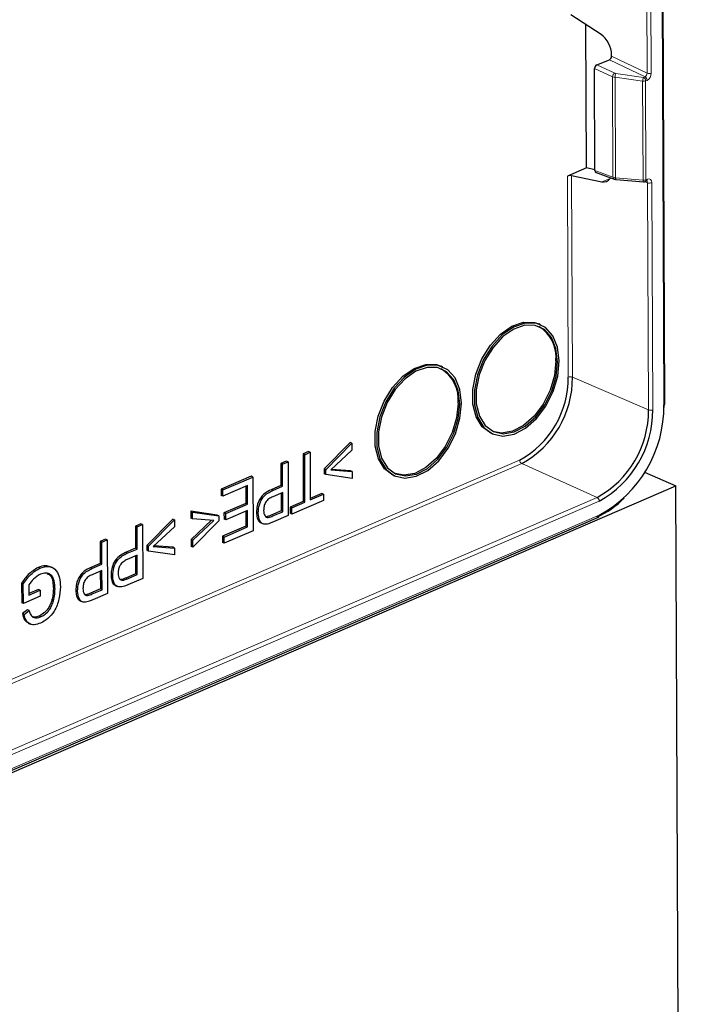
# Model space of a CAD drawing. Units: millimetres. Extents: x 0 to 420, y 0 to 297.
# Drawn here: x 366 to 377, y 160 to 177 of the extents above; entities that cross this region are included whole.
import ezdxf

# ---------------------------------------------------------------- set-up
doc = ezdxf.new("R2010")
doc.units = ezdxf.units.MM

msp = doc.modelspace()

# ---------------------------------------------------------------- linework, layer by layer
at = {"color": 8, "linetype": 'Continuous', "lineweight": 18}
for p, q in [((376.3979, 170.2687), (376.2716, 199.598)), ((376.115, 175.834), (376.0919, 181.2007)), ((376.1623, 181.2008), (376.1854, 175.8342)), ((376.0805, 175.7732), (375.4838, 176.0563)), ((375.5205, 176.1162), (376.115, 175.834)), ((375.5364, 175.7747), (375.2342, 175.9111)), ((375.2709, 175.9709), (375.5718, 175.8351)), ((375.5437, 174.0896), (375.5364, 175.7747)), ((376.041, 175.6969), (375.5785, 175.7638)), ((375.5785, 175.7638), (375.5858, 174.0802)), ((375.5929, 175.8293), (376.0554, 175.7623)), ((376.0554, 175.7623), (376.0805, 175.7732)), ((376.1145, 175.7133), (376.0894, 175.7025)), ((376.0894, 175.7025), (376.0966, 174.045)), ((376.0482, 174.0393), (376.041, 175.6969)), ((374.794, 170.7357), (374.7795, 174.1078)), ((374.8499, 174.1158), (374.8644, 170.7359)), ((375.2416, 174.1999), (375.5437, 174.0896)), ((375.3542, 174.0118), (375.4947, 174.0695)), ((375.5858, 174.0802), (376.0482, 174.0393)), ((376.0966, 174.045), (376.1217, 174.0558)), ((376.1229, 173.9963), (376.0787, 174.0134)), ((376.1393, 170.1873), (376.1229, 173.9963)), ((376.1933, 173.9965), (376.2097, 170.1875)), ((376.1393, 170.1873), (374.8644, 170.7359)), ((357.4635, 162.2165), (373.9788, 169.3459)), ((374.0138, 169.2856), (357.4638, 162.1413)), ((375.2776, 168.7181), (374.0138, 169.2856)), ((358.321, 161.3983), (375.2776, 168.7181)), ((375.3125, 168.6578), (358.356, 161.338)), ((358.357, 161.1001), (375.3136, 168.4199)), ((369.8425, 168.4073), (369.8144, 168.4196)), ((367.4037, 167.3545), (367.3756, 167.3668)), ((366.8136, 167.0998), (366.7856, 167.1121))]:
    msp.add_line(p, q, dxfattribs=at)
at = {"color": 7, "linetype": 'Continuous', "lineweight": 25}
for p, q in [((376.4129, 170.2843), (376.2866, 199.6136)), ((375.3435, 176.4812), (374.8383, 176.8117)), ((375.0973, 174.245), (375.087, 176.649)), ((375.2709, 175.9709), (375.4838, 176.0563)), ((375.5205, 176.1162), (375.5204, 176.1395)), ((375.2416, 174.1999), (375.2342, 175.9111)), ((375.0973, 174.245), (374.7795, 174.1078)), ((375.2415, 174.2136), (375.0973, 174.245)), ((374.8499, 174.1158), (375.3542, 174.0118)), ((375.2589, 174.1688), (375.5609, 174.0586)), ((375.5609, 174.0586), (375.5621, 174.0582)), ((375.5947, 174.0514), (376.0571, 174.0105)), ((376.0813, 174.0144), (376.1064, 174.0253)), ((376.1064, 174.0253), (376.1095, 174.0262)), ((374.3308, 171.6151), (374.3027, 171.6274)), ((372.6921, 170.9077), (372.6641, 170.92)), ((376.3988, 170.2993), (376.3976, 170.2246)), ((373.5004, 169.7953), (373.5285, 169.7831)), ((371.1389, 169.6391), (370.7016, 169.1958)), ((370.7296, 169.1835), (371.167, 169.6268)), ((371.167, 169.6268), (371.1389, 169.6391)), ((371.167, 169.6268), (371.1675, 169.5113)), ((370.4386, 169.4871), (370.3473, 169.4477)), ((370.3473, 169.4477), (370.3507, 168.6511)), ((370.3753, 169.4354), (370.3473, 169.4477)), ((370.3753, 169.4354), (370.4667, 169.4748)), ((370.3788, 168.6388), (370.3753, 169.4354)), ((370.4667, 169.4748), (370.4386, 169.4871)), ((370.4667, 169.4748), (370.4701, 168.6782)), ((371.1675, 169.5113), (370.812, 169.1786)), ((370.0678, 169.327), (369.9764, 169.2876)), ((369.9764, 169.2876), (369.978, 168.9181)), ((370.0045, 169.2753), (369.9764, 169.2876)), ((370.0045, 169.2753), (370.0958, 169.3147)), ((370.0061, 168.9059), (370.0045, 169.2753)), ((370.0958, 169.3147), (370.0678, 169.327)), ((370.0958, 169.3147), (370.0997, 168.4142)), ((370.7016, 169.1958), (370.7019, 169.115)), ((370.7296, 169.1835), (370.7016, 169.1958)), ((370.73, 169.1027), (370.7019, 169.115)), ((370.73, 169.1027), (370.7296, 169.1835)), ((371.1695, 169.038), (370.73, 169.1027)), ((370.812, 169.1786), (371.169, 169.1534)), ((371.141, 169.1657), (370.8223, 169.1882)), ((371.169, 169.1534), (371.141, 169.1657)), ((371.169, 169.1534), (371.1695, 169.038)), ((376.073, 169.1399), (376.5962, 168.9108)), ((369.4777, 169.0723), (368.9753, 168.8554)), ((369.0034, 168.8432), (369.5058, 169.06)), ((369.5058, 169.06), (369.4777, 169.0723)), ((369.5058, 169.06), (369.5096, 168.1595)), ((371.8618, 169.088), (371.8899, 169.0757)), ((357.0749, 160.4837), (376.5962, 168.9108)), ((368.9753, 168.8554), (368.9758, 168.7515)), ((369.0034, 168.8432), (368.9753, 168.8554)), ((369.0038, 168.7392), (369.0034, 168.8432)), ((369.4149, 168.9167), (369.0038, 168.7392)), ((369.3869, 168.9046), (369.3881, 168.6172)), ((369.4162, 168.605), (369.4149, 168.9167)), ((369.978, 168.9181), (369.8109, 168.846)), ((369.839, 168.8337), (369.8109, 168.846)), ((369.839, 168.8337), (370.0061, 168.9059)), ((370.0065, 168.8019), (369.8394, 168.7298)), ((370.0061, 168.9059), (369.978, 168.9181)), ((369.9786, 168.7899), (369.9799, 168.491)), ((370.0079, 168.4787), (370.0065, 168.8019)), ((370.6613, 168.7851), (370.47, 168.7026)), ((370.4701, 168.6782), (370.6893, 168.7728)), ((370.6893, 168.7728), (370.6613, 168.7851)), ((370.6893, 168.7728), (370.6898, 168.6689)), ((376.7556, 131.8984), (376.5962, 168.9108)), ((369.0038, 168.7392), (368.9758, 168.7515)), ((369.3881, 168.6172), (369.0228, 168.4595)), ((369.0509, 168.4472), (369.4162, 168.605)), ((369.4162, 168.605), (369.3881, 168.6172)), ((370.3507, 168.6511), (370.1315, 168.5564)), ((370.1595, 168.5441), (370.3788, 168.6388)), ((370.6898, 168.6689), (370.16, 168.4402)), ((370.3788, 168.6388), (370.3507, 168.6511)), ((368.4681, 168.4861), (368.4686, 168.3707)), ((368.9076, 168.4214), (368.4681, 168.4861)), ((368.4962, 168.4738), (368.4681, 168.4861)), ((368.4967, 168.3584), (368.4962, 168.4738)), ((368.4962, 168.4738), (368.9357, 168.4091)), ((369.0228, 168.4595), (369.0232, 168.3556)), ((369.0509, 168.4472), (369.0228, 168.4595)), ((369.0513, 168.3433), (369.0509, 168.4472)), ((369.4167, 168.501), (369.0513, 168.3433)), ((369.3887, 168.489), (369.3898, 168.2362)), ((369.4179, 168.224), (369.4167, 168.501)), ((369.5962, 168.4562), (369.5681, 168.4685)), ((369.9799, 168.491), (369.8144, 168.4196)), ((369.8425, 168.4073), (370.0079, 168.4787)), ((370.0079, 168.4787), (369.9799, 168.491)), ((370.1315, 168.5564), (370.1319, 168.4525)), ((370.1595, 168.5441), (370.1315, 168.5564)), ((370.16, 168.4402), (370.1319, 168.4525)), ((370.16, 168.4402), (370.1595, 168.5441)), ((358.3418, 161.0695), (375.2983, 168.3893)), ((367.629, 168.2742), (367.5376, 168.2348)), ((367.657, 168.262), (367.629, 168.2742)), ((368.1649, 168.3552), (367.7275, 167.912)), ((367.7556, 167.8997), (368.1929, 168.3429)), ((368.1929, 168.3429), (368.1649, 168.3552)), ((368.1929, 168.3429), (368.1934, 168.2275)), ((368.4967, 168.3584), (368.4686, 168.3707)), ((368.8154, 168.3359), (368.4702, 168.0128)), ((368.8537, 168.3332), (368.4967, 168.3584)), ((368.4982, 168.0005), (368.8537, 168.3332)), ((368.9361, 168.3283), (368.4987, 167.885)), ((368.9357, 168.4091), (368.9076, 168.4214)), ((368.9357, 168.4091), (368.9361, 168.3283)), ((369.0513, 168.3433), (369.0232, 168.3556)), ((369.6432, 168.2905), (369.6783, 168.2751)), ((369.7346, 168.3931), (369.7228, 168.3965)), ((369.7627, 168.3808), (369.7346, 168.3931)), ((370.0997, 168.4142), (369.8514, 168.307)), ((367.5376, 168.2348), (367.5392, 167.8654)), ((367.5657, 168.2225), (367.5376, 168.2348)), ((367.5657, 168.2225), (367.657, 168.262)), ((367.5673, 167.8531), (367.5657, 168.2225)), ((367.657, 168.262), (367.6609, 167.3614)), ((368.1934, 168.2275), (367.838, 167.8947)), ((369.3898, 168.2362), (368.997, 168.0667)), ((369.0251, 168.0544), (369.4179, 168.224)), ((369.5096, 168.1595), (369.0255, 167.9505)), ((369.4179, 168.224), (369.3898, 168.2362)), ((367.0389, 168.0195), (366.9476, 167.9801)), ((366.9476, 167.9801), (366.9491, 167.6106)), ((366.9756, 167.9678), (366.9476, 167.9801)), ((366.9756, 167.9678), (367.067, 168.0072)), ((366.9772, 167.5983), (366.9756, 167.9678)), ((367.067, 168.0072), (367.0389, 168.0195)), ((367.067, 168.0072), (367.0708, 167.1067)), ((368.4702, 168.0128), (368.4707, 167.8973)), ((368.4982, 168.0005), (368.4702, 168.0128)), ((368.4987, 167.885), (368.4982, 168.0005)), ((368.997, 168.0667), (368.9975, 167.9628)), ((369.0251, 168.0544), (368.997, 168.0667)), ((369.0255, 167.9505), (368.9975, 167.9628)), ((369.0255, 167.9505), (369.0251, 168.0544)), ((367.5392, 167.8654), (367.3721, 167.7932)), ((367.4002, 167.7809), (367.3721, 167.7932)), ((367.4002, 167.7809), (367.5673, 167.8531)), ((367.5673, 167.8531), (367.5392, 167.8654)), ((367.7275, 167.912), (367.7279, 167.8311)), ((367.7556, 167.8997), (367.7275, 167.912)), ((367.7559, 167.8188), (367.7279, 167.8311)), ((367.7559, 167.8188), (367.7556, 167.8997)), ((368.1955, 167.7541), (367.7559, 167.8188)), ((367.838, 167.8947), (368.195, 167.8696)), ((368.1669, 167.8819), (367.8482, 167.9043)), ((368.195, 167.8696), (368.1669, 167.8819)), ((368.195, 167.8696), (368.1955, 167.7541)), ((368.4987, 167.885), (368.4707, 167.8973)), ((366.9491, 167.6106), (366.782, 167.5385)), ((366.9772, 167.5983), (366.9491, 167.6106)), ((367.5677, 167.7492), (367.4006, 167.677)), ((367.5398, 167.7371), (367.5411, 167.4382)), ((367.5691, 167.4259), (367.5677, 167.7492)), ((365.9365, 167.5308), (365.9084, 167.5431)), ((366.1464, 167.5412), (366.1113, 167.5565)), ((366.8101, 167.5262), (366.782, 167.5385)), ((366.8101, 167.5262), (366.9772, 167.5983)), ((366.9777, 167.4944), (366.8105, 167.4223)), ((366.9497, 167.4824), (366.951, 167.1835)), ((366.9791, 167.1712), (366.9777, 167.4944)), ((365.631, 167.2829), (365.6324, 166.9497)), ((365.659, 167.2706), (365.631, 167.2829)), ((367.1574, 167.4034), (367.1293, 167.4157)), ((367.2958, 167.3403), (367.284, 167.3438)), ((367.3239, 167.328), (367.2958, 167.3403)), ((367.5411, 167.4382), (367.3756, 167.3668)), ((367.4037, 167.3545), (367.5691, 167.4259)), ((367.6609, 167.3614), (367.4126, 167.2542)), ((367.5691, 167.4259), (367.5411, 167.4382)), ((365.6605, 166.9374), (365.659, 167.2706)), ((365.7506, 167.2514), (365.7514, 167.0807)), ((365.9151, 167.1758), (365.7513, 167.1051)), ((365.7514, 167.0807), (365.9432, 167.1635)), ((365.9432, 167.1635), (365.9151, 167.1758)), ((365.9432, 167.1635), (365.9436, 167.0596)), ((366.1902, 167.1773), (366.1621, 167.1896)), ((366.5674, 167.1487), (366.5393, 167.161)), ((366.951, 167.1835), (366.7856, 167.1121)), ((366.8136, 167.0998), (366.9791, 167.1712)), ((366.9791, 167.1712), (366.951, 167.1835)), ((367.2044, 167.2377), (367.2395, 167.2223)), ((365.6605, 166.9374), (365.6324, 166.9497)), ((365.9436, 167.0596), (365.6605, 166.9374)), ((366.1656, 166.9866), (366.1375, 166.9989)), ((366.6143, 166.983), (366.6494, 166.9676)), ((366.7058, 167.0856), (366.694, 167.089)), ((366.7338, 167.0733), (366.7058, 167.0856)), ((367.0708, 167.1067), (366.8225, 166.9995)), ((365.7276, 166.8348), (365.6438, 166.7693)), ((365.6718, 166.7571), (365.7556, 166.8225)), ((365.7556, 166.8225), (365.7276, 166.8348)), ((365.6718, 166.7571), (365.6438, 166.7693)), ((365.9488, 166.7149), (365.9208, 166.7272)), ((365.7386, 166.6103), (365.7737, 166.5949))]:
    msp.add_line(p, q, dxfattribs=at)
at = {"color": 8, "linetype": 'Continuous', "lineweight": 18, "flags": 128}
for points in [[(375.5858, 174.0802), (375.5864, 174.0718), (375.5874, 174.0646), (375.5889, 174.0588), (375.5908, 174.0545), (375.5929, 174.052), (375.5947, 174.0514)], [(376.0571, 174.0105), (376.0553, 174.0112), (376.0532, 174.0137), (376.0513, 174.0179), (376.0498, 174.0238), (376.0488, 174.031), (376.0482, 174.0393)], [(376.3979, 170.2687), (376.4042, 170.272), (376.4089, 170.2757), (376.4118, 170.2798), (376.4128, 170.284), (376.4129, 170.2843)]]:
    msp.add_lwpolyline(points, dxfattribs=at)
at = {"color": 7, "linetype": 'Continuous', "lineweight": 25, "flags": 128}
for points in [[(373.5004, 169.7953), (373.4939, 169.7983), (373.3514, 169.9045), (373.2497, 170.0705), (373.1963, 170.284), (373.1952, 170.5293), (373.2466, 170.788), (373.3465, 171.0411), (373.4876, 171.2697), (373.6593, 171.4569), (373.8491, 171.5888), (374.0427, 171.6556), (374.2259, 171.6524), (374.3027, 171.6274)], [(374.6421, 171.0066), (374.6146, 171.2382), (374.5364, 171.4298), (374.4131, 171.5671), (374.254, 171.6401), (374.0708, 171.6433), (373.8772, 171.5765), (373.6874, 171.4446), (373.5156, 171.2574), (373.3745, 171.0288), (373.2746, 170.7758), (373.2233, 170.517), (373.2244, 170.2718), (373.2777, 170.0582), (373.3794, 169.8922), (373.522, 169.786), (373.6947, 169.7475), (373.8849, 169.7796), (374.0784, 169.8799), (374.2609, 170.041), (374.4188, 170.2508), (374.5404, 170.4939), (374.6167, 170.7523), (374.6421, 171.0066)], [(374.6136, 170.9943), (374.5872, 171.2166), (374.5121, 171.4005), (374.3938, 171.5324), (374.241, 171.6025), (374.0652, 171.6056), (373.8793, 171.5414), (373.6971, 171.4148), (373.5322, 171.2351), (373.3967, 171.0156), (373.3008, 170.7727), (373.2516, 170.5243), (373.2526, 170.2888), (373.3038, 170.0838), (373.4014, 169.9244), (373.5383, 169.8225), (373.7041, 169.7856), (373.8867, 169.8164), (374.0725, 169.9127), (374.2476, 170.0673), (374.3992, 170.2688), (374.516, 170.5021), (374.5893, 170.7501), (374.6136, 170.9943)], [(371.8618, 169.088), (371.8552, 169.0909), (371.7127, 169.1971), (371.611, 169.3631), (371.5576, 169.5767), (371.5566, 169.8219), (371.6079, 170.0807), (371.7078, 170.3337), (371.8489, 170.5623), (372.0207, 170.7495), (372.2104, 170.8814), (372.4041, 170.9483), (372.5873, 170.9451), (372.6641, 170.92)], [(373.0035, 170.2992), (372.976, 170.5308), (372.8977, 170.7224), (372.7745, 170.8598), (372.6153, 170.9328), (372.4322, 170.936), (372.2385, 170.8691), (372.0488, 170.7372), (371.877, 170.55), (371.7359, 170.3214), (371.636, 170.0684), (371.5846, 169.8096), (371.5857, 169.5644), (371.6391, 169.3508), (371.7408, 169.1848), (371.8833, 169.0786), (372.0561, 169.0401), (372.2462, 169.0723), (372.4397, 169.1726), (372.6222, 169.3336), (372.7801, 169.5435), (372.9018, 169.7866), (372.9781, 170.0449), (373.0035, 170.2992)], [(374.5855, 171.0066), (374.5612, 170.7624), (374.4879, 170.5144), (374.3711, 170.2811), (374.2196, 170.0796), (374.0444, 169.925), (373.8586, 169.8287), (373.676, 169.7979), (373.5306, 169.8261)], [(372.975, 170.2869), (372.9486, 170.5092), (372.8735, 170.6932), (372.7551, 170.825), (372.6024, 170.8951), (372.4265, 170.8982), (372.2406, 170.834), (372.0584, 170.7074), (371.8935, 170.5277), (371.7581, 170.3082), (371.6622, 170.0653), (371.6129, 169.8169), (371.6139, 169.5815), (371.6651, 169.3765), (371.7628, 169.2171), (371.8996, 169.1151), (372.0655, 169.0782), (372.248, 169.109), (372.4338, 169.2053), (372.609, 169.3599), (372.7606, 169.5614), (372.8773, 169.7948), (372.9506, 170.0427), (372.975, 170.2869)], [(372.9469, 170.2992), (372.9225, 170.055), (372.8493, 169.8071), (372.7325, 169.5737), (372.5809, 169.3722), (372.4057, 169.2176), (372.22, 169.1213), (372.0374, 169.0905), (371.892, 169.1187)]]:
    msp.add_lwpolyline(points, dxfattribs=at)
at = {"color": 8, "linetype": 'Continuous', "lineweight": 18}
for centre, radius, start, end in [((375.6082, 175.7732), 0.0718, 120.44474, 178.76994), ((375.7381, 175.7632), 0.1595, 155.52078, 179.77048), ((376.2006, 175.6962), 0.1595, 155.52078, 179.77048), ((376.0541, 175.7956), 0.0996, 262.48462, 290.79945), ((376.0197, 175.7024), 0.0697, 0.07856, 59.21893), ((376.0448, 175.7132), 0.0697, 0.07856, 59.21893), ((376.15, 175.9269), 0.0993, 249.35715, 290.88156), ((375.5748, 174.0866), 0.0312, 174.38061, 243.66447), ((376.0915, 174.0518), 0.0304, 299.32337, 7.55175), ((376.0612, 174.1381), 0.0996, 262.48462, 290.79945), ((376.0664, 174.041), 0.0304, 299.32337, 7.55175), ((376.1579, 174.0892), 0.0993, 249.35715, 290.88156), ((374.8294, 170.6429), 0.0993, 69.35715, 110.88156), ((376.1743, 170.2802), 0.0993, 249.35715, 290.88156), ((374.0481, 169.3458), 0.0692, 179.92332, 240.33885), ((375.2433, 168.6579), 0.0692, 359.92332, 60.33885), ((375.2829, 168.4161), 0.0309, 299.86152, 7.01359)]:
    msp.add_arc(centre, radius, start, end, dxfattribs=at)
at = {"color": 7, "linetype": 'Continuous', "lineweight": 25}
for centre, radius, start, end in [((376.0615, 174.0603), 0.05, 264.95348, 293.34899), ((373.9922, 171.0731), 0.5971, 353.61054, 58.8981), ((372.3535, 170.3657), 0.5971, 353.61054, 58.8981), ((373.2246, 170.7223), 1.5695, 298.72301, 0.49167), ((373.2268, 170.7218), 1.6377, 298.72301, 0.49167), ((374.3102, 170.2508), 2.0878, 298.72301, 0.49167), ((374.4802, 170.1731), 1.6591, 298.72301, 0.49167), ((374.4824, 170.1726), 1.7274, 298.72301, 0.49167), ((374.6303, 169.8016), 1.5534, 294.68114, 315.23751)]:
    msp.add_arc(centre, radius, start, end, dxfattribs=at)
for centre, major_axis, ratio, start_param, end_param in [((375.3078, 176.2311), (-0.121, 0.2747), 0.6363661, 4.1124299, 5.5088007), ((375.4836, 176.1014), (0.0213, 0.0453), 0.665446, 3.7617394, 5.3322312), ((375.2711, 175.9259), (0.0213, 0.0452), 0.6663418, 0.6220451, 2.1916234), ((374.8145, 174.1003), (0.0499, 0.0064), 0.3170377, 0.7454086, 2.3074783), ((375.2785, 174.2148), (0.0214, 0.0453), 0.6632684, 2.1960728, 3.202934), ((375.3161, 174.2937), (-0.1209, 0.2746), 0.6366848, 2.7165581, 3.5343799)]:
    msp.add_ellipse(centre, major_axis=major_axis, ratio=ratio, start_param=start_param, end_param=end_param, dxfattribs=at)
at = {"color": 8, "linetype": 'Continuous', "lineweight": 18}
for centre, major_axis, ratio, start_param, end_param in [((375.6051, 175.8066), (0.1, -0.0009), 0.4459016, 3.9585498, 4.447242), ((375.6062, 175.8511), (0.05, -0.0012), 0.4569123, 3.9651408, 4.453833), ((376.079, 175.8188), (0.0185, 0.0465), 0.6631379, 3.7212334, 5.2917252), ((376.1141, 175.8034), (0.0401, 0.0917), 0.6428454, 3.7444667, 5.3149585), ((375.6124, 174.1214), (0.1, 0.0018), 0.4234597, 3.9467379, 4.4354301), ((376.122, 173.9657), (0.0401, 0.0917), 0.6424798, 5.3155248, 6.8860165), ((376.087, 173.9811), (0.022, 0.045), 0.631561, 5.3416204, 6.3439916)]:
    msp.add_ellipse(centre, major_axis=major_axis, ratio=ratio, start_param=start_param, end_param=end_param, dxfattribs=at)
at = {"color": 7, "linetype": 'Continuous', "lineweight": 25}
for points, knots in [([(375.5621, 174.0582), (375.5672, 174.0566), (375.5771, 174.0534), (375.5888, 174.052), (375.5946, 174.0514)], [0, 0, 0, 0, 0.51397697, 1, 1, 1, 1]), ([(369.8109, 168.846), (369.776, 168.8295), (369.7067, 168.7968), (369.6173, 168.6966), (369.5746, 168.5747), (369.5703, 168.5039), (369.5681, 168.4685)], [0, 0, 0, 0, 0.28132742, 0.55896699, 0.77930966, 1, 1, 1, 1]), ([(369.5962, 168.4562), (369.5996, 168.5016), (369.6062, 168.5922), (369.6702, 168.7228), (369.7573, 168.7945), (369.8117, 168.8206), (369.839, 168.8337)], [0, 0, 0, 0, 0.2800574, 0.5581537, 0.7786381, 1, 1, 1, 1]), ([(369.8394, 168.7298), (369.8179, 168.7196), (369.7751, 168.6993), (369.7183, 168.6405), (369.6905, 168.5647), (369.6885, 168.5211), (369.6875, 168.4992)], [0, 0, 0, 0, 0.2813682, 0.5595572, 0.7792754, 1, 1, 1, 1]), ([(369.5681, 168.4685), (369.5707, 168.4373), (369.5757, 168.3751), (369.6056, 168.3108), (369.6377, 168.2971), (369.6484, 168.2925)], [0, 0, 0, 0, 0.4000618, 0.799517, 1, 1, 1, 1]), ([(369.7513, 168.2723), (369.7262, 168.2698), (369.676, 168.2647), (369.6107, 168.3273), (369.6017, 168.4073), (369.5962, 168.4562)], [0, 0, 0, 0, 0.2810059, 0.5609806, 1, 1, 1, 1]), ([(369.6875, 168.4992), (369.6885, 168.4818), (369.6904, 168.4469), (369.7072, 168.4083), (369.7318, 168.3839), (369.7524, 168.3818), (369.7627, 168.3808)], [0, 0, 0, 0, 0.2802846, 0.5600049, 0.7801077, 1, 1, 1, 1]), ([(369.8144, 168.4196), (369.7994, 168.413), (369.7727, 168.4013), (369.7462, 168.3956), (369.7346, 168.3931)], [0, 0, 0, 0, 0.5603226, 1, 1, 1, 1]), ([(369.8514, 168.307), (369.8326, 168.299), (369.7991, 168.2847), (369.7659, 168.2761), (369.7513, 168.2723)], [0, 0, 0, 0, 0.5601089, 1, 1, 1, 1]), ([(369.7627, 168.3808), (369.7775, 168.3843), (369.804, 168.3905), (369.8307, 168.4021), (369.8425, 168.4073)], [0, 0, 0, 0, 0.5595683, 1, 1, 1, 1]), ([(367.3721, 167.7932), (367.3372, 167.7767), (367.2679, 167.744), (367.1785, 167.6438), (367.1358, 167.5219), (367.1315, 167.4511), (367.1293, 167.4157)], [0, 0, 0, 0, 0.2813274, 0.558967, 0.7793097, 1, 1, 1, 1]), ([(367.1574, 167.4034), (367.1608, 167.4489), (367.1674, 167.5394), (367.2314, 167.67), (367.3185, 167.7417), (367.3729, 167.7678), (367.4002, 167.7809)], [0, 0, 0, 0, 0.28005737, 0.55815369, 0.77863813, 1, 1, 1, 1]), ([(367.4006, 167.677), (367.3791, 167.6668), (367.3363, 167.6465), (367.2795, 167.5877), (367.2517, 167.5119), (367.2497, 167.4683), (367.2487, 167.4465)], [0, 0, 0, 0, 0.28136817, 0.55955717, 0.77927536, 1, 1, 1, 1]), ([(365.9084, 167.5431), (365.851, 167.5089), (365.7484, 167.4478), (365.6669, 167.3334), (365.631, 167.2829)], [0, 0, 0, 0, 0.5587547, 1, 1, 1, 1]), ([(365.659, 167.2706), (365.7056, 167.3343), (365.7888, 167.4481), (365.8913, 167.5055), (365.9365, 167.5308)], [0, 0, 0, 0, 0.5599746, 1, 1, 1, 1]), ([(366.1128, 167.5493), (366.086, 167.5599), (366.0242, 167.5843), (365.9503, 167.558), (365.9084, 167.5431)], [0, 0, 0, 0, 0.4333201, 1, 1, 1, 1]), ([(365.9365, 167.5308), (365.9891, 167.5464), (366.0941, 167.5776), (366.2146, 167.5074), (366.272, 167.3738), (366.2783, 167.2722), (366.2815, 167.2214)], [0, 0, 0, 0, 0.279921, 0.5586164, 0.7791037, 1, 1, 1, 1]), ([(366.1902, 167.1773), (366.1879, 167.2265), (366.1833, 167.3245), (366.1282, 167.4292), (366.0376, 167.4585), (365.9755, 167.4396), (365.9445, 167.4301)], [0, 0, 0, 0, 0.2808669, 0.5597309, 0.7796084, 1, 1, 1, 1]), ([(366.0573, 167.4411), (366.08, 167.4299), (366.1285, 167.4061), (366.1567, 167.3042), (366.1603, 167.2278), (366.1621, 167.1896)], [0, 0, 0, 0, 0.30719264, 0.65310479, 1, 1, 1, 1]), ([(366.782, 167.5385), (366.7472, 167.522), (366.6779, 167.4893), (366.5884, 167.3891), (366.5457, 167.2672), (366.5414, 167.1964), (366.5393, 167.161)], [0, 0, 0, 0, 0.2813274, 0.558967, 0.7793097, 1, 1, 1, 1]), ([(366.5674, 167.1487), (366.5707, 167.1941), (366.5774, 167.2847), (366.6413, 167.4153), (366.7285, 167.487), (366.7828, 167.5131), (366.8101, 167.5262)], [0, 0, 0, 0, 0.2800574, 0.5581537, 0.7786381, 1, 1, 1, 1]), ([(367.2487, 167.4465), (367.2497, 167.429), (367.2516, 167.3941), (367.2684, 167.3555), (367.293, 167.3311), (367.3136, 167.329), (367.3239, 167.328)], [0, 0, 0, 0, 0.2802846, 0.5600049, 0.7801077, 1, 1, 1, 1]), ([(365.9445, 167.4301), (365.9046, 167.4065), (365.8334, 167.3643), (365.7759, 167.2859), (365.7506, 167.2514)], [0, 0, 0, 0, 0.5592965, 1, 1, 1, 1]), ([(366.8105, 167.4223), (366.789, 167.4121), (366.7462, 167.3918), (366.6895, 167.333), (366.6616, 167.2572), (366.6597, 167.2136), (366.6587, 167.1917)], [0, 0, 0, 0, 0.2813682, 0.5595572, 0.7792754, 1, 1, 1, 1]), ([(367.1293, 167.4157), (367.1319, 167.3846), (367.1369, 167.3223), (367.1668, 167.258), (367.1989, 167.2443), (367.2096, 167.2397)], [0, 0, 0, 0, 0.4000618, 0.799517, 1, 1, 1, 1]), ([(367.3125, 167.2195), (367.2874, 167.217), (367.2372, 167.212), (367.1719, 167.2746), (367.1629, 167.3546), (367.1574, 167.4034)], [0, 0, 0, 0, 0.2810059, 0.5609806, 1, 1, 1, 1]), ([(367.3756, 167.3668), (367.3606, 167.3602), (367.3339, 167.3485), (367.3074, 167.3428), (367.2958, 167.3403)], [0, 0, 0, 0, 0.5603226, 1, 1, 1, 1]), ([(367.3239, 167.328), (367.3387, 167.3315), (367.3652, 167.3377), (367.3919, 167.3494), (367.4037, 167.3545)], [0, 0, 0, 0, 0.5595683, 1, 1, 1, 1]), ([(366.2815, 167.2214), (366.2771, 167.153), (366.2682, 167.0167), (366.1921, 166.8167), (366.0715, 166.6761), (365.9889, 166.6322), (365.9476, 166.6102)], [0, 0, 0, 0, 0.2805082, 0.5597106, 0.7795004, 1, 1, 1, 1]), ([(366.1621, 167.1896), (366.1612, 167.1547), (366.1594, 167.0924), (366.1442, 167.0275), (366.1375, 166.9989)], [0, 0, 0, 0, 0.5599371, 1, 1, 1, 1]), ([(366.1656, 166.9866), (366.1738, 167.023), (366.1884, 167.088), (366.1897, 167.15), (366.1902, 167.1773)], [0, 0, 0, 0, 0.5597823, 1, 1, 1, 1]), ([(366.5393, 167.161), (366.5418, 167.1298), (366.5468, 167.0676), (366.5768, 167.0033), (366.6088, 166.9896), (366.6195, 166.985)], [0, 0, 0, 0, 0.4000618, 0.799517, 1, 1, 1, 1]), ([(366.7224, 166.9648), (366.6973, 166.9623), (366.6471, 166.9572), (366.5818, 167.0198), (366.5728, 167.0998), (366.5674, 167.1487)], [0, 0, 0, 0, 0.2810059, 0.5609806, 1, 1, 1, 1]), ([(366.6587, 167.1917), (366.6596, 167.1743), (366.6615, 167.1394), (366.6783, 167.1008), (366.703, 167.0764), (366.7235, 167.0743), (366.7338, 167.0733)], [0, 0, 0, 0, 0.2802846, 0.5600049, 0.7801077, 1, 1, 1, 1]), ([(366.7856, 167.1121), (366.7706, 167.1055), (366.7438, 167.0938), (366.7174, 167.0881), (366.7058, 167.0856)], [0, 0, 0, 0, 0.5603226, 1, 1, 1, 1]), ([(367.4126, 167.2542), (367.3938, 167.2462), (367.3603, 167.2319), (367.3271, 167.2233), (367.3125, 167.2195)], [0, 0, 0, 0, 0.5601089, 1, 1, 1, 1]), ([(366.1375, 166.9989), (366.1262, 166.9646), (366.1035, 166.8959), (366.0287, 166.7878), (365.9617, 166.7502), (365.9208, 166.7272)], [0, 0, 0, 0, 0.28092829, 0.56109864, 1, 1, 1, 1]), ([(365.9488, 166.7149), (365.9748, 166.728), (366.0266, 166.7542), (366.0929, 166.824), (366.1396, 166.9055), (366.1569, 166.9596), (366.1656, 166.9866)], [0, 0, 0, 0, 0.28019882, 0.5598369, 0.77975926, 1, 1, 1, 1]), ([(366.8225, 166.9995), (366.8037, 166.9915), (366.7702, 166.9772), (366.737, 166.9686), (366.7224, 166.9648)], [0, 0, 0, 0, 0.56010892, 1, 1, 1, 1]), ([(366.7338, 167.0733), (366.7486, 167.0768), (366.7751, 167.083), (366.8019, 167.0946), (366.8136, 167.0998)], [0, 0, 0, 0, 0.5595683, 1, 1, 1, 1]), ([(365.7556, 166.8225), (365.7632, 166.7954), (365.7782, 166.7415), (365.8439, 166.685), (365.909, 166.7035), (365.9488, 166.7149)], [0, 0, 0, 0, 0.2818598, 0.5612568, 1, 1, 1, 1]), ([(365.6438, 166.7693), (365.6535, 166.7291), (365.671, 166.6565), (365.7221, 166.6269), (365.7449, 166.6137)], [0, 0, 0, 0, 0.55330605, 1, 1, 1, 1]), ([(365.9476, 166.6102), (365.9122, 166.5983), (365.8417, 166.5744), (365.7508, 166.5946), (365.6956, 166.6658), (365.6798, 166.7266), (365.6718, 166.7571)], [0, 0, 0, 0, 0.280307, 0.5596801, 0.7794095, 1, 1, 1, 1]), ([(365.9208, 166.7272), (365.8954, 166.7179), (365.8516, 166.7018), (365.8154, 166.7168), (365.8002, 166.7231)], [0, 0, 0, 0, 0.5810719, 1, 1, 1, 1])]:
    msp.add_open_spline(points, degree=3, knots=knots, dxfattribs=at)

doc.saveas('drawing.dxf')
